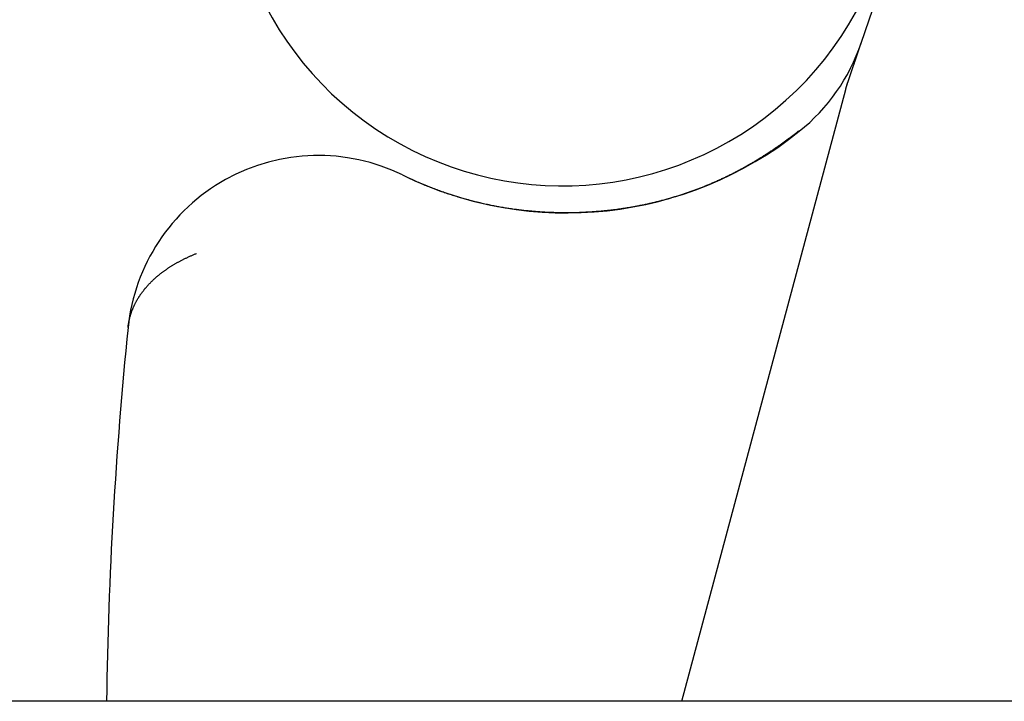
# Model space of a CAD drawing. Extents: x 463 to 1544, y 138 to 1336.
# Drawn here: x 1357 to 1362, y 824 to 828 of the extents above; entities that cross this region are included whole.
import ezdxf

# ---------------------------------------------------------------- set-up
doc = ezdxf.new("R2010")
doc.units = 0
doc.header["$LTSCALE"] = 4
doc.linetypes.add('HIDDEN', pattern=[9.525, 6.35, -3.175])
for name, color, linetype in [('AM_0', 7, 'CONTINUOUS'), ('SKRYTÁ__ISO_', 2, 'HIDDEN'), ('VIDITELNÁ__ISO_', 7, 'CONTINUOUS')]:
    doc.layers.add(name, color=color, linetype=linetype)

# ---------------------------------------------------------------- blocks, each defined once
blk = doc.blocks.new('ASDD')
at = {"layer": 'SKRYTÁ__ISO_'}
blk.add_line((647.9516, 762.7646, -1099.0447), (648.8077, 765.9598, -1099.0447), dxfattribs=at)
for points in [[(648.8571, 766.1088, -1099.0447), (648.8577, 766.1106, -1099.0447), (648.8583, 766.1123, -1099.0447), (648.8588, 766.114, -1099.0447), (648.8594, 766.1157, -1099.0447), (648.86, 766.1174, -1099.0447), (648.8606, 766.1191, -1099.0447), (648.8611, 766.1207, -1099.0447), (648.8616, 766.1223, -1099.0447), (648.8622, 766.1239, -1099.0447), (648.8627, 766.1254, -1099.0447), (648.8632, 766.127, -1099.0447), (648.8637, 766.1285, -1099.0447), (648.8643, 766.13, -1099.0447), (648.8648, 766.1314, -1099.0447), (648.8652, 766.1329, -1099.0447), (648.8657, 766.1343, -1099.0447), (648.8662, 766.1357, -1099.0447), (648.8667, 766.1371, -1099.0447), (648.8671, 766.1385, -1099.0447), (648.8676, 766.1398, -1099.0447), (648.868, 766.1411, -1099.0447), (648.8685, 766.1425, -1099.0447), (648.8689, 766.1437, -1099.0447), (648.8693, 766.145, -1099.0447), (648.8698, 766.1462, -1099.0447), (648.8702, 766.1475, -1099.0447), (648.8706, 766.1487, -1099.0447), (648.871, 766.1498, -1099.0447), (648.8714, 766.151, -1099.0447), (648.8718, 766.1522, -1099.0447), (648.8722, 766.1533, -1099.0447), (648.8725, 766.1544, -1099.0447), (648.8729, 766.1555, -1099.0447), (648.8733, 766.1565, -1099.0447), (648.8736, 766.1576, -1099.0447), (648.874, 766.1586, -1099.0447), (648.8743, 766.1596, -1099.0447), (648.8747, 766.1606, -1099.0447), (648.875, 766.1616, -1099.0447), (648.8753, 766.1626, -1099.0447), (648.8756, 766.1635, -1099.0447), (648.8759, 766.1645, -1099.0447), (648.8763, 766.1654, -1099.0447), (648.8766, 766.1663, -1099.0447), (648.8769, 766.1672, -1099.0447), (648.8772, 766.168, -1099.0447), (648.8774, 766.1689, -1099.0447), (648.8777, 766.1697, -1099.0447), (648.878, 766.1705, -1099.0447), (648.8783, 766.1713, -1099.0447), (648.8785, 766.1721, -1099.0447), (648.8788, 766.1729, -1099.0447), (648.8791, 766.1736, -1099.0447), (648.8793, 766.1744, -1099.0447), (648.8796, 766.1751, -1099.0447), (648.8798, 766.1758, -1099.0447), (648.88, 766.1765, -1099.0447), (648.8803, 766.1772, -1099.0447), (648.8805, 766.1779, -1099.0447), (648.8807, 766.1785, -1099.0447), (648.8809, 766.1792, -1099.0447), (648.8811, 766.1798, -1099.0447), (648.8814, 766.1804, -1099.0447), (648.8816, 766.181, -1099.0447), (648.8818, 766.1816, -1099.0447), (648.882, 766.1822, -1099.0447), (648.8822, 766.1828, -1099.0447), (648.8823, 766.1833, -1099.0447), (648.8825, 766.1839, -1099.0447), (648.8827, 766.1844, -1099.0447), (648.8829, 766.1849, -1099.0447), (648.8831, 766.1854, -1099.0447), (648.8832, 766.1859, -1099.0447), (648.8834, 766.1864, -1099.0447), (648.8835, 766.1869, -1099.0447), (648.8837, 766.1873, -1099.0447), (648.8839, 766.1878, -1099.0447), (648.884, 766.1882, -1099.0447), (648.8842, 766.1887, -1099.0447), (648.8843, 766.1891, -1099.0447), (648.8844, 766.1895, -1099.0447), (648.8846, 766.1899, -1099.0447), (648.8847, 766.1903, -1099.0447), (648.8848, 766.1907, -1099.0447), (648.885, 766.1911, -1099.0447), (648.8851, 766.1914, -1099.0447), (648.8852, 766.1918, -1099.0447), (648.8853, 766.1922, -1099.0447), (648.8855, 766.1925, -1099.0447), (648.8856, 766.1928, -1099.0447), (648.8857, 766.1932, -1099.0447), (648.8858, 766.1935, -1099.0447), (648.8859, 766.1938, -1099.0447), (648.886, 766.1941, -1099.0447), (648.8861, 766.1944, -1099.0447), (648.8862, 766.1947, -1099.0447), (648.8863, 766.195, -1099.0447), (648.8864, 766.1952, -1099.0447), (648.8865, 766.1955, -1099.0447), (648.8866, 766.1958, -1099.0447), (648.8866, 766.196, -1099.0447), (648.8867, 766.1963, -1099.0447), (648.8868, 766.1965, -1099.0447), (648.8869, 766.1967, -1099.0447), (648.887, 766.197, -1099.0447), (648.887, 766.1972, -1099.0447), (648.8871, 766.1974, -1099.0447), (648.8872, 766.1976, -1099.0447), (648.8873, 766.1979, -1099.0447), (648.8873, 766.1981, -1099.0447), (648.8874, 766.1983, -1099.0447), (648.8875, 766.1985, -1099.0447), (648.8875, 766.1987, -1099.0447), (648.8876, 766.1989, -1099.0447), (648.8877, 766.1991, -1099.0447), (648.8877, 766.1992, -1099.0447), (648.8878, 766.1994, -1099.0447), (648.8879, 766.1996, -1099.0447), (648.8879, 766.1998, -1099.0447), (648.888, 766.1999, -1099.0447), (648.888, 766.2001, -1099.0447), (648.8881, 766.2003, -1099.0447), (648.8882, 766.2005, -1099.0447), (648.8882, 766.2006, -1099.0447), (648.8883, 766.2008, -1099.0447), (648.8883, 766.2009, -1099.0447), (648.8884, 766.2011, -1099.0447)], [(648.812, 765.9758, -1099.0447), (648.8122, 765.9765, -1099.0447), (648.8124, 765.9772, -1099.0447), (648.8127, 765.9779, -1099.0447), (648.8129, 765.9786, -1099.0447), (648.8131, 765.9792, -1099.0447), (648.8134, 765.9799, -1099.0447), (648.8136, 765.9806, -1099.0447), (648.8138, 765.9813, -1099.0447), (648.8141, 765.982, -1099.0447), (648.8143, 765.9827, -1099.0447), (648.8145, 765.9834, -1099.0447), (648.8148, 765.984, -1099.0447), (648.815, 765.9847, -1099.0447), (648.8152, 765.9854, -1099.0447), (648.8155, 765.9861, -1099.0447), (648.8157, 765.9868, -1099.0447), (648.8159, 765.9875, -1099.0447), (648.8162, 765.9882, -1099.0447), (648.8164, 765.9888, -1099.0447), (648.8166, 765.9895, -1099.0447), (648.8169, 765.9902, -1099.0447), (648.8171, 765.9909, -1099.0447), (648.8173, 765.9916, -1099.0447), (648.8176, 765.9923, -1099.0447), (648.8178, 765.993, -1099.0447), (648.818, 765.9936, -1099.0447), (648.8183, 765.9943, -1099.0447), (648.8185, 765.995, -1099.0447), (648.8187, 765.9957, -1099.0447), (648.819, 765.9964, -1099.0447), (648.8192, 765.9971, -1099.0447), (648.8194, 765.9978, -1099.0447), (648.8197, 765.9984, -1099.0447), (648.8199, 765.9991, -1099.0447), (648.8201, 765.9998, -1099.0447), (648.8204, 766.0005, -1099.0447), (648.8206, 766.0012, -1099.0447), (648.8208, 766.0019, -1099.0447), (648.8211, 766.0026, -1099.0447), (648.8213, 766.0033, -1099.0447), (648.8215, 766.0039, -1099.0447), (648.8218, 766.0046, -1099.0447), (648.822, 766.0053, -1099.0447), (648.8222, 766.006, -1099.0447), (648.8225, 766.0067, -1099.0447), (648.8227, 766.0074, -1099.0447), (648.8229, 766.0081, -1099.0447), (648.8232, 766.0088, -1099.0447), (648.8234, 766.0094, -1099.0447), (648.8236, 766.0101, -1099.0447), (648.8239, 766.0108, -1099.0447), (648.8241, 766.0115, -1099.0447), (648.8243, 766.0122, -1099.0447), (648.8246, 766.0129, -1099.0447), (648.8248, 766.0136, -1099.0447), (648.825, 766.0143, -1099.0447), (648.8253, 766.015, -1099.0447), (648.8255, 766.0156, -1099.0447), (648.8257, 766.0163, -1099.0447), (648.826, 766.017, -1099.0447), (648.8262, 766.0177, -1099.0447), (648.8264, 766.0184, -1099.0447), (648.8267, 766.0191, -1099.0447), (648.8269, 766.0198, -1099.0447), (648.8271, 766.0205, -1099.0447), (648.8274, 766.0212, -1099.0447), (648.8276, 766.0218, -1099.0447), (648.8278, 766.0225, -1099.0447), (648.8281, 766.0232, -1099.0447), (648.8283, 766.0239, -1099.0447), (648.8285, 766.0246, -1099.0447), (648.8288, 766.0253, -1099.0447), (648.829, 766.026, -1099.0447), (648.8292, 766.0267, -1099.0447), (648.8295, 766.0274, -1099.0447), (648.8297, 766.0281, -1099.0447), (648.8299, 766.0288, -1099.0447), (648.8302, 766.0294, -1099.0447), (648.8304, 766.0301, -1099.0447), (648.8306, 766.0308, -1099.0447), (648.8309, 766.0315, -1099.0447), (648.8311, 766.0322, -1099.0447), (648.8313, 766.0329, -1099.0447), (648.8316, 766.0336, -1099.0447), (648.8318, 766.0343, -1099.0447), (648.832, 766.035, -1099.0447), (648.8323, 766.0357, -1099.0447), (648.8325, 766.0364, -1099.0447), (648.8327, 766.0371, -1099.0447), (648.833, 766.0378, -1099.0447), (648.8332, 766.0384, -1099.0447), (648.8335, 766.0391, -1099.0447), (648.8337, 766.0398, -1099.0447), (648.8339, 766.0405, -1099.0447), (648.8342, 766.0412, -1099.0447), (648.8344, 766.0419, -1099.0447), (648.8346, 766.0426, -1099.0447), (648.8349, 766.0433, -1099.0447), (648.8351, 766.044, -1099.0447), (648.8353, 766.0447, -1099.0447), (648.8356, 766.0454, -1099.0447), (648.8358, 766.0461, -1099.0447), (648.836, 766.0468, -1099.0447), (648.8363, 766.0475, -1099.0447), (648.8365, 766.0482, -1099.0447), (648.8368, 766.0489, -1099.0447), (648.837, 766.0496, -1099.0447), (648.8372, 766.0503, -1099.0447), (648.8375, 766.0509, -1099.0447), (648.8377, 766.0516, -1099.0447), (648.8379, 766.0523, -1099.0447), (648.8382, 766.053, -1099.0447), (648.8384, 766.0537, -1099.0447), (648.8386, 766.0544, -1099.0447), (648.8389, 766.0551, -1099.0447), (648.8391, 766.0558, -1099.0447), (648.8393, 766.0565, -1099.0447), (648.8396, 766.0572, -1099.0447), (648.8398, 766.0579, -1099.0447), (648.8401, 766.0586, -1099.0447), (648.8403, 766.0593, -1099.0447), (648.8405, 766.06, -1099.0447), (648.8408, 766.0607, -1099.0447), (648.841, 766.0614, -1099.0447), (648.8412, 766.0621, -1099.0447), (648.8415, 766.0628, -1099.0447), (648.8417, 766.0635, -1099.0447), (648.842, 766.0642, -1099.0447), (648.8422, 766.0649, -1099.0447), (648.8424, 766.0656, -1099.0447), (648.8427, 766.0663, -1099.0447), (648.8429, 766.067, -1099.0447), (648.8431, 766.0677, -1099.0447), (648.8434, 766.0684, -1099.0447), (648.8436, 766.0691, -1099.0447), (648.8439, 766.0698, -1099.0447), (648.8441, 766.0705, -1099.0447), (648.8443, 766.0712, -1099.0447), (648.8446, 766.0719, -1099.0447), (648.8448, 766.0726, -1099.0447), (648.845, 766.0733, -1099.0447), (648.8453, 766.074, -1099.0447), (648.8455, 766.0747, -1099.0447), (648.8458, 766.0754, -1099.0447), (648.846, 766.0761, -1099.0447), (648.8462, 766.0768, -1099.0447), (648.8465, 766.0776, -1099.0447), (648.8467, 766.0783, -1099.0447), (648.847, 766.079, -1099.0447), (648.8472, 766.0797, -1099.0447), (648.8474, 766.0804, -1099.0447), (648.8477, 766.0811, -1099.0447), (648.8479, 766.0818, -1099.0447), (648.8482, 766.0825, -1099.0447), (648.8484, 766.0832, -1099.0447), (648.8486, 766.0839, -1099.0447), (648.8489, 766.0846, -1099.0447), (648.8491, 766.0853, -1099.0447), (648.8493, 766.086, -1099.0447), (648.8496, 766.0867, -1099.0447), (648.8498, 766.0874, -1099.0447), (648.8501, 766.0881, -1099.0447), (648.8503, 766.0888, -1099.0447), (648.8505, 766.0896, -1099.0447), (648.8508, 766.0903, -1099.0447), (648.851, 766.091, -1099.0447), (648.8513, 766.0917, -1099.0447), (648.8515, 766.0924, -1099.0447), (648.8518, 766.0931, -1099.0447), (648.852, 766.0938, -1099.0447), (648.8522, 766.0945, -1099.0447), (648.8525, 766.0952, -1099.0447), (648.8527, 766.0959, -1099.0447), (648.853, 766.0967, -1099.0447), (648.8532, 766.0974, -1099.0447), (648.8534, 766.0981, -1099.0447), (648.8537, 766.0988, -1099.0447), (648.8539, 766.0995, -1099.0447), (648.8542, 766.1002, -1099.0447), (648.8544, 766.1009, -1099.0447), (648.8546, 766.1016, -1099.0447), (648.8549, 766.1024, -1099.0447), (648.8551, 766.1031, -1099.0447), (648.8554, 766.1038, -1099.0447), (648.8556, 766.1045, -1099.0447), (648.8559, 766.1052, -1099.0447), (648.8561, 766.1059, -1099.0447), (648.8563, 766.1066, -1099.0447), (648.8566, 766.1074, -1099.0447), (648.8568, 766.1081, -1099.0447), (648.8571, 766.1088, -1099.0447)], [(648.8077, 765.9598, -1099.0447), (648.8077, 765.9601, -1099.0447), (648.8078, 765.9603, -1099.0447), (648.8079, 765.9605, -1099.0447), (648.8079, 765.9608, -1099.0447), (648.808, 765.961, -1099.0447), (648.8081, 765.9613, -1099.0447), (648.8081, 765.9615, -1099.0447), (648.8082, 765.9618, -1099.0447), (648.8083, 765.962, -1099.0447), (648.8083, 765.9623, -1099.0447), (648.8084, 765.9625, -1099.0447), (648.8085, 765.9628, -1099.0447), (648.8085, 765.963, -1099.0447), (648.8086, 765.9633, -1099.0447), (648.8087, 765.9635, -1099.0447), (648.8088, 765.9638, -1099.0447), (648.8088, 765.964, -1099.0447), (648.8089, 765.9643, -1099.0447), (648.809, 765.9645, -1099.0447), (648.809, 765.9647, -1099.0447), (648.8091, 765.965, -1099.0447), (648.8092, 765.9652, -1099.0447), (648.8092, 765.9655, -1099.0447), (648.8093, 765.9657, -1099.0447), (648.8094, 765.966, -1099.0447), (648.8094, 765.9662, -1099.0447), (648.8095, 765.9665, -1099.0447), (648.8096, 765.9667, -1099.0447), (648.8097, 765.967, -1099.0447), (648.8097, 765.9672, -1099.0447), (648.8098, 765.9675, -1099.0447), (648.8099, 765.9677, -1099.0447), (648.8099, 765.968, -1099.0447), (648.81, 765.9682, -1099.0447), (648.8101, 765.9684, -1099.0447), (648.8101, 765.9687, -1099.0447), (648.8102, 765.9689, -1099.0447), (648.8103, 765.9692, -1099.0447), (648.8104, 765.9694, -1099.0447), (648.8104, 765.9697, -1099.0447), (648.8105, 765.9699, -1099.0447), (648.8106, 765.9702, -1099.0447), (648.8106, 765.9704, -1099.0447), (648.8107, 765.9707, -1099.0447), (648.8108, 765.9709, -1099.0447), (648.8109, 765.9712, -1099.0447), (648.8109, 765.9714, -1099.0447), (648.811, 765.9716, -1099.0447), (648.8111, 765.9719, -1099.0447), (648.8111, 765.9721, -1099.0447), (648.8112, 765.9724, -1099.0447), (648.8113, 765.9726, -1099.0447), (648.8114, 765.9729, -1099.0447), (648.8114, 765.9731, -1099.0447), (648.8115, 765.9734, -1099.0447), (648.8116, 765.9736, -1099.0447), (648.8117, 765.9739, -1099.0447), (648.8117, 765.9741, -1099.0447), (648.8118, 765.9744, -1099.0447), (648.8119, 765.9746, -1099.0447), (648.812, 765.9748, -1099.0447), (648.812, 765.9751, -1099.0447), (648.8121, 765.9753, -1099.0447), (648.8122, 765.9756, -1099.0447), (648.8123, 765.9758, -1099.0447), (648.8123, 765.9761, -1099.0447), (648.8124, 765.9763, -1099.0447), (648.8125, 765.9766, -1099.0447), (648.8126, 765.9768, -1099.0447), (648.8126, 765.9771, -1099.0447), (648.8127, 765.9773, -1099.0447), (648.8128, 765.9775, -1099.0447), (648.8129, 765.9778, -1099.0447), (648.8129, 765.978, -1099.0447), (648.813, 765.9783, -1099.0447), (648.8131, 765.9785, -1099.0447), (648.8132, 765.9788, -1099.0447), (648.8132, 765.979, -1099.0447), (648.8133, 765.9793, -1099.0447), (648.8134, 765.9795, -1099.0447), (648.8135, 765.9797, -1099.0447), (648.8135, 765.98, -1099.0447), (648.8136, 765.9802, -1099.0447), (648.8137, 765.9805, -1099.0447), (648.8138, 765.9807, -1099.0447), (648.8138, 765.981, -1099.0447), (648.8139, 765.9812, -1099.0447), (648.814, 765.9815, -1099.0447), (648.8141, 765.9817, -1099.0447), (648.8142, 765.9819, -1099.0447), (648.8142, 765.9822, -1099.0447), (648.8143, 765.9824, -1099.0447), (648.8144, 765.9827, -1099.0447), (648.8145, 765.9829, -1099.0447), (648.8145, 765.9832, -1099.0447), (648.8146, 765.9834, -1099.0447), (648.8147, 765.9837, -1099.0447), (648.8148, 765.9839, -1099.0447), (648.8149, 765.9841, -1099.0447), (648.8149, 765.9844, -1099.0447), (648.815, 765.9846, -1099.0447), (648.8151, 765.9849, -1099.0447), (648.8152, 765.9851, -1099.0447), (648.8153, 765.9854, -1099.0447), (648.8153, 765.9856, -1099.0447), (648.8154, 765.9858, -1099.0447), (648.8155, 765.9861, -1099.0447), (648.8156, 765.9863, -1099.0447), (648.8157, 765.9866, -1099.0447), (648.8157, 765.9868, -1099.0447), (648.8158, 765.9871, -1099.0447), (648.8159, 765.9873, -1099.0447), (648.816, 765.9876, -1099.0447), (648.8161, 765.9878, -1099.0447), (648.8161, 765.988, -1099.0447), (648.8162, 765.9883, -1099.0447), (648.8163, 765.9885, -1099.0447), (648.8164, 765.9888, -1099.0447), (648.8165, 765.989, -1099.0447), (648.8165, 765.9893, -1099.0447), (648.8166, 765.9895, -1099.0447), (648.8167, 765.9897, -1099.0447), (648.8168, 765.99, -1099.0447), (648.8169, 765.9902, -1099.0447), (648.817, 765.9905, -1099.0447), (648.817, 765.9907, -1099.0447), (648.8171, 765.991, -1099.0447)], [(648.5651, 765.7422, -1099.0447), (648.5651, 765.7422, -1099.0447), (648.5651, 765.7422, -1099.0447), (648.5651, 765.7422, -1099.0447), (648.5651, 765.7422, -1099.0447), (648.5651, 765.7422, -1099.0447), (648.5651, 765.7422, -1099.0447), (648.5651, 765.7422, -1099.0447), (648.5651, 765.7422, -1099.0447), (648.5651, 765.7422, -1099.0447), (648.565, 765.7422, -1099.0447), (648.565, 765.7422, -1099.0447), (648.565, 765.7422, -1099.0447), (648.565, 765.7422, -1099.0447), (648.565, 765.7422, -1099.0447), (648.565, 765.7422, -1099.0447), (648.565, 765.7422, -1099.0447), (648.565, 765.7422, -1099.0447), (648.565, 765.7422, -1099.0447), (648.565, 765.7421, -1099.0447), (648.565, 765.7421, -1099.0447), (648.565, 765.7421, -1099.0447), (648.565, 765.7421, -1099.0447), (648.565, 765.7421, -1099.0447), (648.565, 765.7421, -1099.0447), (648.565, 765.7421, -1099.0447), (648.565, 765.7421, -1099.0447), (648.565, 765.7421, -1099.0447), (648.565, 765.7421, -1099.0447), (648.5649, 765.7421, -1099.0447), (648.5649, 765.7421, -1099.0447), (648.5649, 765.7421, -1099.0447), (648.5649, 765.7421, -1099.0447), (648.5649, 765.7421, -1099.0447), (648.5649, 765.7421, -1099.0447), (648.5649, 765.7421, -1099.0447), (648.5649, 765.7421, -1099.0447), (648.5649, 765.7421, -1099.0447), (648.5649, 765.7421, -1099.0447), (648.5649, 765.7421, -1099.0447), (648.5649, 765.7421, -1099.0447), (648.5649, 765.7421, -1099.0447), (648.5649, 765.7421, -1099.0447), (648.5649, 765.742, -1099.0447), (648.5649, 765.742, -1099.0447), (648.5649, 765.742, -1099.0447), (648.5649, 765.742, -1099.0447), (648.5649, 765.742, -1099.0447), (648.5648, 765.742, -1099.0447), (648.5648, 765.742, -1099.0447), (648.5648, 765.742, -1099.0447), (648.5648, 765.742, -1099.0447), (648.5648, 765.742, -1099.0447), (648.5648, 765.742, -1099.0447), (648.5648, 765.742, -1099.0447), (648.5648, 765.742, -1099.0447), (648.5648, 765.742, -1099.0447), (648.5648, 765.742, -1099.0447), (648.5648, 765.742, -1099.0447), (648.5648, 765.742, -1099.0447), (648.5648, 765.742, -1099.0447), (648.5648, 765.742, -1099.0447), (648.5648, 765.742, -1099.0447), (648.5648, 765.742, -1099.0447), (648.5648, 765.742, -1099.0447), (648.5648, 765.742, -1099.0447), (648.5648, 765.742, -1099.0447), (648.5647, 765.7419, -1099.0447), (648.5647, 765.7419, -1099.0447), (648.5647, 765.7419, -1099.0447), (648.5647, 765.7419, -1099.0447), (648.5647, 765.7419, -1099.0447), (648.5647, 765.7419, -1099.0447), (648.5647, 765.7419, -1099.0447), (648.5647, 765.7419, -1099.0447), (648.5647, 765.7419, -1099.0447), (648.5647, 765.7419, -1099.0447), (648.5647, 765.7419, -1099.0447), (648.5647, 765.7419, -1099.0447), (648.5647, 765.7419, -1099.0447), (648.5647, 765.7419, -1099.0447), (648.5647, 765.7419, -1099.0447), (648.5647, 765.7419, -1099.0447), (648.5647, 765.7419, -1099.0447), (648.5647, 765.7419, -1099.0447), (648.5647, 765.7419, -1099.0447), (648.5646, 765.7419, -1099.0447), (648.5646, 765.7419, -1099.0447), (648.5646, 765.7419, -1099.0447), (648.5646, 765.7419, -1099.0447), (648.5646, 765.7419, -1099.0447), (648.5646, 765.7418, -1099.0447), (648.5646, 765.7418, -1099.0447), (648.5646, 765.7418, -1099.0447), (648.5646, 765.7418, -1099.0447), (648.5646, 765.7418, -1099.0447), (648.5646, 765.7418, -1099.0447), (648.5646, 765.7418, -1099.0447), (648.5646, 765.7418, -1099.0447), (648.5646, 765.7418, -1099.0447), (648.5646, 765.7418, -1099.0447), (648.5646, 765.7418, -1099.0447), (648.5646, 765.7418, -1099.0447), (648.5646, 765.7418, -1099.0447), (648.5646, 765.7418, -1099.0447), (648.5646, 765.7418, -1099.0447), (648.5645, 765.7418, -1099.0447), (648.5645, 765.7418, -1099.0447), (648.5645, 765.7418, -1099.0447), (648.5645, 765.7418, -1099.0447), (648.5645, 765.7418, -1099.0447), (648.5645, 765.7418, -1099.0447), (648.5645, 765.7418, -1099.0447), (648.5645, 765.7418, -1099.0447), (648.5645, 765.7418, -1099.0447), (648.5645, 765.7417, -1099.0447), (648.5645, 765.7417, -1099.0447), (648.5645, 765.7417, -1099.0447), (648.5645, 765.7417, -1099.0447), (648.5645, 765.7417, -1099.0447), (648.5645, 765.7417, -1099.0447), (648.5645, 765.7417, -1099.0447), (648.5645, 765.7417, -1099.0447), (648.5645, 765.7417, -1099.0447), (648.5645, 765.7417, -1099.0447), (648.5644, 765.7417, -1099.0447), (648.5644, 765.7417, -1099.0447), (648.5644, 765.7417, -1099.0447)], [(645.0582, 764.7159, -1099.0447), (645.0585, 764.7183, -1099.0447), (645.0587, 764.7207, -1099.0447), (645.059, 764.7231, -1099.0447), (645.0593, 764.7255, -1099.0447), (645.0596, 764.7279, -1099.0447), (645.06, 764.7303, -1099.0447), (645.0603, 764.7327, -1099.0447), (645.0607, 764.7351, -1099.0447), (645.0611, 764.7374, -1099.0447), (645.0615, 764.7398, -1099.0447), (645.0619, 764.7422, -1099.0447), (645.0624, 764.7446, -1099.0447), (645.0628, 764.7469, -1099.0447), (645.0633, 764.7493, -1099.0447), (645.0638, 764.7517, -1099.0447), (645.0643, 764.7541, -1099.0447), (645.0648, 764.7564, -1099.0447), (645.0653, 764.7588, -1099.0447), (645.0659, 764.7611, -1099.0447), (645.0665, 764.7635, -1099.0447), (645.067, 764.7659, -1099.0447), (645.0676, 764.7682, -1099.0447), (645.0683, 764.7706, -1099.0447), (645.0689, 764.7729, -1099.0447), (645.0696, 764.7753, -1099.0447), (645.0702, 764.7776, -1099.0447), (645.0709, 764.78, -1099.0447), (645.0716, 764.7823, -1099.0447), (645.0723, 764.7847, -1099.0447), (645.0731, 764.787, -1099.0447), (645.0738, 764.7893, -1099.0447), (645.0746, 764.7917, -1099.0447), (645.0754, 764.794, -1099.0447), (645.0762, 764.7963, -1099.0447), (645.077, 764.7986, -1099.0447), (645.0779, 764.801, -1099.0447), (645.0787, 764.8033, -1099.0447), (645.0796, 764.8056, -1099.0447), (645.0805, 764.8079, -1099.0447), (645.0814, 764.8102, -1099.0447), (645.0823, 764.8125, -1099.0447), (645.0833, 764.8148, -1099.0447), (645.0842, 764.8171, -1099.0447), (645.0852, 764.8194, -1099.0447), (645.0862, 764.8217, -1099.0447), (645.0872, 764.824, -1099.0447), (645.0882, 764.8263, -1099.0447), (645.0893, 764.8286, -1099.0447), (645.0903, 764.8309, -1099.0447), (645.0914, 764.8331, -1099.0447), (645.0925, 764.8354, -1099.0447), (645.0936, 764.8377, -1099.0447), (645.0947, 764.84, -1099.0447), (645.0959, 764.8422, -1099.0447), (645.097, 764.8445, -1099.0447), (645.0982, 764.8467, -1099.0447), (645.0994, 764.849, -1099.0447), (645.1006, 764.8513, -1099.0447), (645.1019, 764.8535, -1099.0447), (645.1031, 764.8557, -1099.0447), (645.1044, 764.858, -1099.0447), (645.1056, 764.8602, -1099.0447), (645.1069, 764.8625, -1099.0447), (645.1083, 764.8647, -1099.0447), (645.1096, 764.8669, -1099.0447), (645.1109, 764.8691, -1099.0447), (645.1123, 764.8713, -1099.0447), (645.1137, 764.8736, -1099.0447), (645.1151, 764.8758, -1099.0447), (645.1165, 764.878, -1099.0447), (645.1179, 764.8802, -1099.0447), (645.1194, 764.8824, -1099.0447), (645.1209, 764.8846, -1099.0447), (645.1223, 764.8868, -1099.0447), (645.1238, 764.8889, -1099.0447), (645.1254, 764.8911, -1099.0447), (645.1269, 764.8933, -1099.0447), (645.1284, 764.8955, -1099.0447), (645.13, 764.8976, -1099.0447), (645.1316, 764.8998, -1099.0447), (645.1332, 764.902, -1099.0447), (645.1348, 764.9041, -1099.0447), (645.1365, 764.9063, -1099.0447), (645.1381, 764.9084, -1099.0447), (645.1398, 764.9105, -1099.0447), (645.1415, 764.9127, -1099.0447), (645.1432, 764.9148, -1099.0447), (645.1449, 764.9169, -1099.0447), (645.1467, 764.9191, -1099.0447), (645.1484, 764.9212, -1099.0447), (645.1502, 764.9233, -1099.0447), (645.152, 764.9254, -1099.0447), (645.1538, 764.9275, -1099.0447), (645.1556, 764.9296, -1099.0447), (645.1575, 764.9317, -1099.0447), (645.1593, 764.9338, -1099.0447), (645.1612, 764.9358, -1099.0447), (645.1631, 764.9379, -1099.0447), (645.165, 764.94, -1099.0447), (645.167, 764.9421, -1099.0447), (645.1689, 764.9441, -1099.0447), (645.1709, 764.9462, -1099.0447), (645.1729, 764.9482, -1099.0447), (645.1749, 764.9503, -1099.0447), (645.1769, 764.9523, -1099.0447), (645.1789, 764.9543, -1099.0447), (645.181, 764.9564, -1099.0447), (645.183, 764.9584, -1099.0447), (645.1851, 764.9604, -1099.0447), (645.1872, 764.9624, -1099.0447), (645.1894, 764.9644, -1099.0447), (645.1915, 764.9664, -1099.0447), (645.1937, 764.9684, -1099.0447), (645.1958, 764.9704, -1099.0447), (645.198, 764.9724, -1099.0447), (645.2002, 764.9744, -1099.0447), (645.2024, 764.9763, -1099.0447), (645.2047, 764.9783, -1099.0447), (645.207, 764.9802, -1099.0447), (645.2092, 764.9822, -1099.0447), (645.2115, 764.9841, -1099.0447), (645.2138, 764.9861, -1099.0447), (645.2162, 764.988, -1099.0447), (645.2185, 764.9899, -1099.0447), (645.2209, 764.9919, -1099.0447), (645.2233, 764.9938, -1099.0447), (645.2257, 764.9957, -1099.0447), (645.2281, 764.9976, -1099.0447), (645.2305, 764.9995, -1099.0447), (645.233, 765.0014, -1099.0447), (645.2354, 765.0033, -1099.0447), (645.2379, 765.0051, -1099.0447), (645.2404, 765.007, -1099.0447), (645.243, 765.0089, -1099.0447), (645.2455, 765.0107, -1099.0447), (645.248, 765.0126, -1099.0447), (645.2506, 765.0144, -1099.0447), (645.2532, 765.0163, -1099.0447), (645.2558, 765.0181, -1099.0447), (645.2584, 765.0199, -1099.0447), (645.2611, 765.0217, -1099.0447), (645.2638, 765.0235, -1099.0447), (645.2664, 765.0253, -1099.0447), (645.2691, 765.0271, -1099.0447), (645.2718, 765.0289, -1099.0447), (645.2746, 765.0307, -1099.0447), (645.2773, 765.0325, -1099.0447), (645.2801, 765.0343, -1099.0447), (645.2829, 765.036, -1099.0447), (645.2857, 765.0378, -1099.0447), (645.2885, 765.0395, -1099.0447), (645.2913, 765.0412, -1099.0447), (645.2942, 765.043, -1099.0447), (645.2971, 765.0447, -1099.0447), (645.3, 765.0464, -1099.0447), (645.3029, 765.0481, -1099.0447), (645.3058, 765.0498, -1099.0447), (645.3087, 765.0515, -1099.0447), (645.3117, 765.0532, -1099.0447), (645.3147, 765.0549, -1099.0447), (645.3177, 765.0566, -1099.0447), (645.3207, 765.0582, -1099.0447), (645.3237, 765.0599, -1099.0447), (645.3268, 765.0615, -1099.0447), (645.3298, 765.0632, -1099.0447), (645.3329, 765.0648, -1099.0447), (645.336, 765.0664, -1099.0447), (645.3391, 765.068, -1099.0447), (645.3423, 765.0697, -1099.0447), (645.3454, 765.0713, -1099.0447), (645.3486, 765.0729, -1099.0447), (645.3518, 765.0744, -1099.0447), (645.355, 765.076, -1099.0447), (645.3582, 765.0776, -1099.0447), (645.3615, 765.0791, -1099.0447), (645.3647, 765.0807, -1099.0447), (645.368, 765.0822, -1099.0447), (645.3713, 765.0838, -1099.0447), (645.3746, 765.0853, -1099.0447), (645.3779, 765.0868, -1099.0447), (645.3813, 765.0883, -1099.0447), (645.3847, 765.0898, -1099.0447), (645.388, 765.0913, -1099.0447), (645.3914, 765.0928, -1099.0447), (645.3949, 765.0943, -1099.0447), (645.3983, 765.0958, -1099.0447), (645.4018, 765.0972, -1099.0447), (645.4052, 765.0987, -1099.0447), (645.4087, 765.1001, -1099.0447), (645.4122, 765.1015, -1099.0447), (645.4158, 765.103, -1099.0447)], [(645.416, 765.1031, -1099.0447), (645.416, 765.1031, -1099.0447), (645.416, 765.1031, -1099.0447), (645.416, 765.1031, -1099.0447), (645.416, 765.1031, -1099.0447), (645.416, 765.1031, -1099.0447), (645.416, 765.1031, -1099.0447), (645.416, 765.1031, -1099.0447), (645.416, 765.103, -1099.0447), (645.416, 765.103, -1099.0447), (645.416, 765.103, -1099.0447), (645.416, 765.103, -1099.0447), (645.416, 765.103, -1099.0447), (645.416, 765.103, -1099.0447), (645.416, 765.103, -1099.0447), (645.416, 765.103, -1099.0447), (645.416, 765.103, -1099.0447), (645.416, 765.103, -1099.0447), (645.416, 765.103, -1099.0447), (645.416, 765.103, -1099.0447), (645.416, 765.103, -1099.0447), (645.416, 765.103, -1099.0447), (645.416, 765.103, -1099.0447), (645.416, 765.103, -1099.0447), (645.416, 765.103, -1099.0447), (645.416, 765.103, -1099.0447), (645.416, 765.103, -1099.0447), (645.4159, 765.103, -1099.0447), (645.4159, 765.103, -1099.0447), (645.4159, 765.103, -1099.0447), (645.4159, 765.103, -1099.0447), (645.4159, 765.103, -1099.0447), (645.4159, 765.103, -1099.0447), (645.4159, 765.103, -1099.0447), (645.4159, 765.103, -1099.0447), (645.4159, 765.103, -1099.0447), (645.4159, 765.103, -1099.0447), (645.4159, 765.103, -1099.0447), (645.4159, 765.103, -1099.0447), (645.4159, 765.103, -1099.0447), (645.4159, 765.103, -1099.0447), (645.4159, 765.103, -1099.0447), (645.4159, 765.103, -1099.0447), (645.4159, 765.103, -1099.0447), (645.4159, 765.103, -1099.0447), (645.4159, 765.103, -1099.0447), (645.4159, 765.103, -1099.0447), (645.4159, 765.103, -1099.0447), (645.4159, 765.103, -1099.0447), (645.4159, 765.103, -1099.0447), (645.4159, 765.103, -1099.0447), (645.4159, 765.103, -1099.0447), (645.4159, 765.103, -1099.0447), (645.4159, 765.103, -1099.0447), (645.4159, 765.103, -1099.0447), (645.4159, 765.103, -1099.0447), (645.4159, 765.103, -1099.0447), (645.4159, 765.103, -1099.0447), (645.4159, 765.103, -1099.0447), (645.4159, 765.103, -1099.0447), (645.4159, 765.103, -1099.0447), (645.4159, 765.103, -1099.0447), (645.4159, 765.103, -1099.0447), (645.4159, 765.103, -1099.0447), (645.4159, 765.103, -1099.0447), (645.4159, 765.103, -1099.0447), (645.4159, 765.103, -1099.0447), (645.4159, 765.103, -1099.0447), (645.4159, 765.103, -1099.0447), (645.4159, 765.103, -1099.0447), (645.4159, 765.103, -1099.0447), (645.4159, 765.103, -1099.0447), (645.4159, 765.103, -1099.0447), (645.4159, 765.103, -1099.0447), (645.4159, 765.103, -1099.0447), (645.4159, 765.103, -1099.0447), (645.4159, 765.103, -1099.0447), (645.4159, 765.103, -1099.0447), (645.4159, 765.103, -1099.0447), (645.4159, 765.103, -1099.0447), (645.4159, 765.103, -1099.0447), (645.4159, 765.103, -1099.0447), (645.4159, 765.103, -1099.0447), (645.4158, 765.103, -1099.0447), (645.4158, 765.103, -1099.0447), (645.4158, 765.103, -1099.0447), (645.4158, 765.103, -1099.0447), (645.4158, 765.103, -1099.0447), (645.4158, 765.103, -1099.0447), (645.4158, 765.103, -1099.0447), (645.4158, 765.103, -1099.0447), (645.4158, 765.103, -1099.0447), (645.4158, 765.103, -1099.0447), (645.4158, 765.103, -1099.0447), (645.4158, 765.103, -1099.0447), (645.4158, 765.103, -1099.0447), (645.4158, 765.103, -1099.0447), (645.4158, 765.103, -1099.0447), (645.4158, 765.103, -1099.0447), (645.4158, 765.103, -1099.0447), (645.4158, 765.103, -1099.0447), (645.4158, 765.103, -1099.0447), (645.4158, 765.103, -1099.0447), (645.4158, 765.103, -1099.0447), (645.4158, 765.103, -1099.0447), (645.4158, 765.103, -1099.0447), (645.4158, 765.103, -1099.0447), (645.4158, 765.103, -1099.0447), (645.4158, 765.103, -1099.0447), (645.4158, 765.103, -1099.0447), (645.4158, 765.103, -1099.0447), (645.4158, 765.103, -1099.0447), (645.4158, 765.103, -1099.0447), (645.4158, 765.103, -1099.0447), (645.4158, 765.103, -1099.0447), (645.4158, 765.103, -1099.0447), (645.4158, 765.103, -1099.0447), (645.4158, 765.103, -1099.0447), (645.4158, 765.103, -1099.0447), (645.4158, 765.103, -1099.0447), (645.4158, 765.103, -1099.0447), (645.4158, 765.103, -1099.0447), (645.4158, 765.103, -1099.0447), (645.4158, 765.103, -1099.0447), (645.4158, 765.103, -1099.0447), (645.4158, 765.103, -1099.0447), (645.4158, 765.103, -1099.0447), (645.4158, 765.103, -1099.0447)]]:
    blk.add_polyline3d(points, dxfattribs=at)
at = {"layer": 'VIDITELNÁ__ISO_'}
blk.add_line((648.8884, 766.2011, -1099.0447), (649.0428, 766.6565, -1099.0447), dxfattribs=at)
blk.add_polyline3d([(646.4922, 765.5128, -1099.0447), (646.4991, 765.5094, -1099.0447), (646.506, 765.5061, -1099.0447), (646.5129, 765.5028, -1099.0447), (646.5198, 765.4996, -1099.0447), (646.5267, 765.4963, -1099.0447), (646.5336, 765.4931, -1099.0447), (646.5405, 765.49, -1099.0447), (646.5474, 765.4869, -1099.0447), (646.5543, 765.4838, -1099.0447), (646.5612, 765.4807, -1099.0447), (646.568, 765.4777, -1099.0447), (646.5749, 765.4747, -1099.0447), (646.5818, 765.4717, -1099.0447), (646.5887, 765.4688, -1099.0447), (646.5956, 765.4659, -1099.0447), (646.6025, 765.463, -1099.0447), (646.6093, 765.4602, -1099.0447), (646.6162, 765.4574, -1099.0447), (646.6231, 765.4546, -1099.0447), (646.63, 765.4519, -1099.0447), (646.6368, 765.4492, -1099.0447), (646.6437, 765.4465, -1099.0447), (646.6506, 765.4438, -1099.0447), (646.6574, 765.4412, -1099.0447), (646.6643, 765.4386, -1099.0447), (646.6712, 765.4361, -1099.0447), (646.678, 765.4336, -1099.0447), (646.6849, 765.4311, -1099.0447), (646.6917, 765.4286, -1099.0447), (646.6986, 765.4262, -1099.0447), (646.7054, 765.4238, -1099.0447), (646.7122, 765.4214, -1099.0447), (646.7191, 765.4191, -1099.0447), (646.7259, 765.4168, -1099.0447), (646.7328, 765.4145, -1099.0447), (646.7396, 765.4122, -1099.0447), (646.7464, 765.41, -1099.0447), (646.7532, 765.4078, -1099.0447), (646.76, 765.4056, -1099.0447), (646.7669, 765.4035, -1099.0447), (646.7737, 765.4014, -1099.0447), (646.7805, 765.3993, -1099.0447), (646.7873, 765.3973, -1099.0447), (646.7941, 765.3953, -1099.0447), (646.8009, 765.3933, -1099.0447), (646.8076, 765.3913, -1099.0447), (646.8144, 765.3894, -1099.0447), (646.8212, 765.3875, -1099.0447), (646.828, 765.3856, -1099.0447), (646.8347, 765.3838, -1099.0447), (646.8415, 765.3819, -1099.0447), (646.8483, 765.3802, -1099.0447), (646.855, 765.3784, -1099.0447), (646.8618, 765.3767, -1099.0447), (646.8685, 765.3749, -1099.0447), (646.8752, 765.3733, -1099.0447), (646.882, 765.3716, -1099.0447), (646.8887, 765.37, -1099.0447), (646.8954, 765.3684, -1099.0447), (646.9021, 765.3668, -1099.0447), (646.9088, 765.3653, -1099.0447), (646.9155, 765.3638, -1099.0447), (646.9222, 765.3623, -1099.0447), (646.9289, 765.3608, -1099.0447), (646.9356, 765.3594, -1099.0447), (646.9423, 765.3579, -1099.0447), (646.949, 765.3566, -1099.0447), (646.9556, 765.3552, -1099.0447), (646.9623, 765.3539, -1099.0447), (646.969, 765.3526, -1099.0447), (646.9756, 765.3513, -1099.0447), (646.9823, 765.35, -1099.0447), (646.9889, 765.3488, -1099.0447), (646.9955, 765.3476, -1099.0447), (647.0022, 765.3464, -1099.0447), (647.0088, 765.3452, -1099.0447), (647.0154, 765.3441, -1099.0447), (647.022, 765.343, -1099.0447), (647.0286, 765.3419, -1099.0447), (647.0352, 765.3409, -1099.0447), (647.0418, 765.3398, -1099.0447), (647.0483, 765.3388, -1099.0447), (647.0549, 765.3378, -1099.0447), (647.0615, 765.3369, -1099.0447), (647.068, 765.3359, -1099.0447), (647.0746, 765.335, -1099.0447), (647.0811, 765.3341, -1099.0447), (647.0877, 765.3333, -1099.0447), (647.0942, 765.3324, -1099.0447), (647.1007, 765.3316, -1099.0447), (647.1072, 765.3308, -1099.0447), (647.1137, 765.33, -1099.0447), (647.1202, 765.3293, -1099.0447), (647.1267, 765.3286, -1099.0447), (647.1332, 765.3279, -1099.0447), (647.1397, 765.3272, -1099.0447), (647.1462, 765.3265, -1099.0447), (647.1526, 765.3259, -1099.0447), (647.1591, 765.3253, -1099.0447), (647.1655, 765.3247, -1099.0447), (647.172, 765.3241, -1099.0447), (647.1784, 765.3236, -1099.0447), (647.1848, 765.323, -1099.0447), (647.1912, 765.3225, -1099.0447), (647.1976, 765.322, -1099.0447), (647.204, 765.3216, -1099.0447), (647.2104, 765.3211, -1099.0447), (647.2168, 765.3207, -1099.0447), (647.2232, 765.3203, -1099.0447), (647.2295, 765.32, -1099.0447), (647.2359, 765.3196, -1099.0447), (647.2422, 765.3193, -1099.0447), (647.2486, 765.3189, -1099.0447), (647.2549, 765.3187, -1099.0447), (647.2612, 765.3184, -1099.0447), (647.2675, 765.3181, -1099.0447), (647.2738, 765.3179, -1099.0447), (647.2801, 765.3177, -1099.0447), (647.2864, 765.3175, -1099.0447), (647.2927, 765.3173, -1099.0447), (647.2989, 765.3172, -1099.0447), (647.3052, 765.317, -1099.0447), (647.3114, 765.3169, -1099.0447), (647.3177, 765.3168, -1099.0447), (647.3239, 765.3167, -1099.0447), (647.3301, 765.3167, -1099.0447), (647.3363, 765.3166, -1099.0447), (647.3425, 765.3166, -1099.0447), (647.3487, 765.3166, -1099.0447), (647.3549, 765.3166, -1099.0447), (647.3611, 765.3167, -1099.0447), (647.3672, 765.3167, -1099.0447), (647.3734, 765.3168, -1099.0447), (647.3795, 765.3169, -1099.0447), (647.3856, 765.317, -1099.0447), (647.3918, 765.3171, -1099.0447), (647.3979, 765.3173, -1099.0447), (647.404, 765.3175, -1099.0447), (647.4101, 765.3176, -1099.0447), (647.4161, 765.3178, -1099.0447), (647.4222, 765.318, -1099.0447), (647.4283, 765.3183, -1099.0447), (647.4343, 765.3185, -1099.0447), (647.4403, 765.3188, -1099.0447), (647.4464, 765.3191, -1099.0447), (647.4524, 765.3194, -1099.0447), (647.4584, 765.3197, -1099.0447), (647.4644, 765.32, -1099.0447), (647.4704, 765.3204, -1099.0447), (647.4764, 765.3208, -1099.0447), (647.4823, 765.3212, -1099.0447), (647.4883, 765.3216, -1099.0447), (647.4942, 765.322, -1099.0447), (647.5002, 765.3224, -1099.0447), (647.5061, 765.3229, -1099.0447), (647.512, 765.3233, -1099.0447), (647.5179, 765.3238, -1099.0447), (647.5238, 765.3243, -1099.0447), (647.5297, 765.3249, -1099.0447), (647.5355, 765.3254, -1099.0447), (647.5414, 765.326, -1099.0447), (647.5473, 765.3265, -1099.0447), (647.5531, 765.3271, -1099.0447), (647.5589, 765.3277, -1099.0447), (647.5648, 765.3283, -1099.0447), (647.5706, 765.329, -1099.0447), (647.5764, 765.3296, -1099.0447), (647.5822, 765.3303, -1099.0447), (647.5879, 765.331, -1099.0447), (647.5937, 765.3317, -1099.0447), (647.5995, 765.3324, -1099.0447), (647.6052, 765.3331, -1099.0447), (647.611, 765.3339, -1099.0447), (647.6167, 765.3346, -1099.0447), (647.6224, 765.3354, -1099.0447), (647.6281, 765.3362, -1099.0447), (647.6338, 765.337, -1099.0447), (647.6395, 765.3379, -1099.0447), (647.6452, 765.3387, -1099.0447), (647.6508, 765.3396, -1099.0447), (647.6565, 765.3404, -1099.0447), (647.6621, 765.3413, -1099.0447), (647.6678, 765.3422, -1099.0447), (647.6734, 765.3431, -1099.0447), (647.679, 765.3441, -1099.0447), (647.6846, 765.345, -1099.0447), (647.6902, 765.346, -1099.0447), (647.6958, 765.347, -1099.0447), (647.7014, 765.348, -1099.0447), (647.7069, 765.349, -1099.0447), (647.7125, 765.35, -1099.0447), (647.718, 765.351, -1099.0447), (647.7235, 765.3521, -1099.0447), (647.7291, 765.3532, -1099.0447), (647.7346, 765.3542, -1099.0447), (647.7401, 765.3553, -1099.0447), (647.7456, 765.3565, -1099.0447), (647.751, 765.3576, -1099.0447), (647.7565, 765.3587, -1099.0447), (647.762, 765.3599, -1099.0447), (647.7674, 765.3611, -1099.0447), (647.7728, 765.3622, -1099.0447), (647.7783, 765.3634, -1099.0447), (647.7837, 765.3647, -1099.0447), (647.7891, 765.3659, -1099.0447), (647.7945, 765.3671, -1099.0447), (647.7999, 765.3684, -1099.0447), (647.8052, 765.3697, -1099.0447), (647.8106, 765.371, -1099.0447), (647.8159, 765.3722, -1099.0447), (647.8213, 765.3736, -1099.0447), (647.8266, 765.3749, -1099.0447), (647.8319, 765.3762, -1099.0447), (647.8373, 765.3776, -1099.0447), (647.8426, 765.379, -1099.0447), (647.8478, 765.3803, -1099.0447), (647.8531, 765.3817, -1099.0447), (647.8584, 765.3831, -1099.0447), (647.8636, 765.3846, -1099.0447), (647.8689, 765.386, -1099.0447), (647.8741, 765.3874, -1099.0447), (647.8793, 765.3889, -1099.0447), (647.8845, 765.3904, -1099.0447), (647.8897, 765.3919, -1099.0447), (647.8949, 765.3934, -1099.0447), (647.9, 765.3949, -1099.0447), (647.9052, 765.3964, -1099.0447), (647.9103, 765.3979, -1099.0447), (647.9155, 765.3995, -1099.0447), (647.9206, 765.401, -1099.0447), (647.9257, 765.4026, -1099.0447), (647.9308, 765.4042, -1099.0447), (647.9359, 765.4058, -1099.0447), (647.9409, 765.4074, -1099.0447), (647.946, 765.409, -1099.0447), (647.951, 765.4106, -1099.0447), (647.956, 765.4123, -1099.0447), (647.9611, 765.4139, -1099.0447), (647.9661, 765.4156, -1099.0447), (647.9711, 765.4173, -1099.0447), (647.976, 765.419, -1099.0447), (647.981, 765.4207, -1099.0447), (647.986, 765.4224, -1099.0447), (647.9909, 765.4241, -1099.0447), (647.9958, 765.4258, -1099.0447), (648.0008, 765.4276, -1099.0447), (648.0057, 765.4294, -1099.0447), (648.0106, 765.4311, -1099.0447), (648.0154, 765.4329, -1099.0447), (648.0203, 765.4347, -1099.0447), (648.0252, 765.4365, -1099.0447), (648.03, 765.4383, -1099.0447), (648.0349, 765.4402, -1099.0447), (648.0397, 765.442, -1099.0447), (648.0445, 765.4438, -1099.0447), (648.0493, 765.4457, -1099.0447), (648.0541, 765.4476, -1099.0447), (648.0589, 765.4495, -1099.0447), (648.0636, 765.4513, -1099.0447), (648.0684, 765.4533, -1099.0447), (648.0731, 765.4552, -1099.0447), (648.0779, 765.4571, -1099.0447), (648.0826, 765.459, -1099.0447), (648.0873, 765.461, -1099.0447), (648.092, 765.4629, -1099.0447), (648.0967, 765.4649, -1099.0447), (648.1014, 765.4669, -1099.0447), (648.106, 765.4689, -1099.0447), (648.1107, 765.4709, -1099.0447), (648.1153, 765.4729, -1099.0447), (648.1199, 765.4749, -1099.0447), (648.1245, 765.4769, -1099.0447), (648.1292, 765.479, -1099.0447), (648.1337, 765.481, -1099.0447), (648.1383, 765.4831, -1099.0447), (648.1429, 765.4851, -1099.0447), (648.1475, 765.4872, -1099.0447), (648.152, 765.4893, -1099.0447), (648.1565, 765.4914, -1099.0447), (648.1611, 765.4935, -1099.0447), (648.1656, 765.4956, -1099.0447), (648.1701, 765.4977, -1099.0447), (648.1746, 765.4999, -1099.0447), (648.1791, 765.502, -1099.0447), (648.1835, 765.5042, -1099.0447), (648.188, 765.5063, -1099.0447), (648.1924, 765.5085, -1099.0447), (648.1969, 765.5107, -1099.0447), (648.2013, 765.5129, -1099.0447), (648.2057, 765.5151, -1099.0447), (648.2101, 765.5173, -1099.0447), (648.2145, 765.5195, -1099.0447), (648.2189, 765.5217, -1099.0447), (648.2232, 765.524, -1099.0447), (648.2276, 765.5262, -1099.0447), (648.2319, 765.5284, -1099.0447), (648.2363, 765.5307, -1099.0447), (648.2406, 765.533, -1099.0447), (648.2449, 765.5352, -1099.0447), (648.2492, 765.5375, -1099.0447), (648.2535, 765.5398, -1099.0447), (648.2578, 765.5421, -1099.0447), (648.262, 765.5444, -1099.0447), (648.2663, 765.5467, -1099.0447), (648.2705, 765.549, -1099.0447), (648.2747, 765.5513, -1099.0447), (648.279, 765.5537, -1099.0447), (648.2832, 765.556, -1099.0447), (648.2874, 765.5583, -1099.0447), (648.2915, 765.5607, -1099.0447), (648.2957, 765.5631, -1099.0447), (648.2999, 765.5654, -1099.0447), (648.304, 765.5678, -1099.0447), (648.3081, 765.5702, -1099.0447), (648.3122, 765.5725, -1099.0447), (648.3164, 765.5749, -1099.0447), (648.3205, 765.5773, -1099.0447), (648.3245, 765.5797, -1099.0447), (648.3286, 765.5821, -1099.0447), (648.3327, 765.5845, -1099.0447), (648.3367, 765.5869, -1099.0447), (648.3408, 765.5894, -1099.0447), (648.3448, 765.5918, -1099.0447), (648.3488, 765.5942, -1099.0447), (648.3528, 765.5967, -1099.0447), (648.3568, 765.5991, -1099.0447), (648.3607, 765.6015, -1099.0447), (648.3647, 765.604, -1099.0447), (648.3687, 765.6065, -1099.0447), (648.3726, 765.6089, -1099.0447), (648.3765, 765.6114, -1099.0447), (648.3804, 765.6139, -1099.0447), (648.3843, 765.6163, -1099.0447), (648.3882, 765.6188, -1099.0447), (648.3921, 765.6213, -1099.0447), (648.396, 765.6238, -1099.0447), (648.3998, 765.6263, -1099.0447), (648.4036, 765.6288, -1099.0447), (648.4075, 765.6313, -1099.0447), (648.4113, 765.6338, -1099.0447), (648.4151, 765.6363, -1099.0447), (648.4189, 765.6388, -1099.0447), (648.4227, 765.6413, -1099.0447), (648.4264, 765.6438, -1099.0447), (648.4302, 765.6463, -1099.0447), (648.4339, 765.6488, -1099.0447), (648.4376, 765.6514, -1099.0447), (648.4413, 765.6539, -1099.0447), (648.445, 765.6564, -1099.0447), (648.4487, 765.6589, -1099.0447), (648.4524, 765.6615, -1099.0447), (648.4561, 765.664, -1099.0447), (648.4597, 765.6666, -1099.0447), (648.4633, 765.6691, -1099.0447), (648.467, 765.6716, -1099.0447), (648.4706, 765.6742, -1099.0447), (648.4742, 765.6767, -1099.0447), (648.4778, 765.6793, -1099.0447), (648.4813, 765.6818, -1099.0447), (648.4849, 765.6844, -1099.0447), (648.4884, 765.6869, -1099.0447), (648.492, 765.6895, -1099.0447), (648.4955, 765.6921, -1099.0447), (648.499, 765.6946, -1099.0447), (648.5025, 765.6972, -1099.0447), (648.506, 765.6997, -1099.0447), (648.5094, 765.7023, -1099.0447), (648.5129, 765.7049, -1099.0447), (648.5163, 765.7074, -1099.0447), (648.5198, 765.71, -1099.0447), (648.5232, 765.7125, -1099.0447), (648.5266, 765.7151, -1099.0447), (648.53, 765.7177, -1099.0447), (648.5333, 765.7202, -1099.0447), (648.5367, 765.7228, -1099.0447), (648.54, 765.7254, -1099.0447), (648.5434, 765.7279, -1099.0447), (648.5467, 765.7305, -1099.0447), (648.55, 765.7331, -1099.0447), (648.5533, 765.7356, -1099.0447), (648.5566, 765.7382, -1099.0447), (648.5599, 765.7408, -1099.0447), (648.5631, 765.7433, -1099.0447)], dxfattribs=at)
for centre, radius, start, end in [((647.3276, 767.2057, -1099.0447), 1.75, 160.4155, 27.5962), ((647.9413, 766.5222, -1099.0447), 1, 308.6012, 341.2698), ((647.3486, 767.2646, -1099.0447), 1.95, 243.9483, 308.6012), ((646.0531, 764.6144, -1099.0447), 1, 63.9483, 174.1701), ((666.9444, 762.4813, -1099.0447), 22, 174.17009, 179.26201)]:
    blk.add_arc(centre, radius, start, end, dxfattribs=at)

msp = doc.modelspace()

# ---------------------------------------------------------------- linework, layer by layer
at = {"layer": 'AM_0'}
msp.add_line((1441.0221, 824.2654, -1070.2317), (591.0221, 824.2654, -1070.2317), dxfattribs=at)

# ---------------------------------------------------------------- block references
msp.add_blockref('ASDD', (712.6202, 61.5008, 28.813), dxfattribs=at)

doc.saveas('drawing.dxf')
